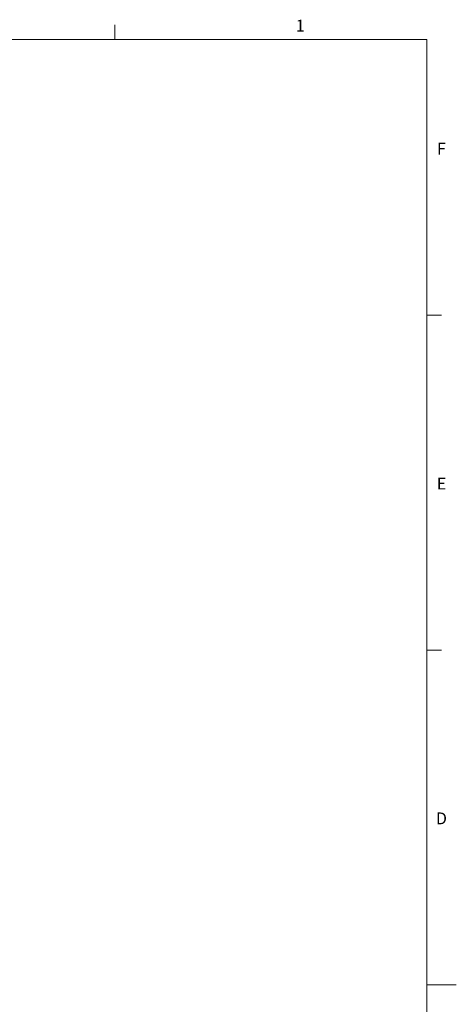
# Model space of a CAD drawing. Units: inches. Extents: x 0.2 to 21.8, y 0.2 to 16.8.
# Drawn here: x 18.1 to 21.8, y 8.3 to 16.7 of the extents above; entities that cross this region are included whole.
import ezdxf

# ---------------------------------------------------------------- set-up
doc = ezdxf.new("R2010")
doc.units = ezdxf.units.IN
doc.header["$MEASUREMENT"] = 0
doc.layers.add('TB', color=7, linetype='Continuous')
doc.styles.add('SLDTEXTSTYLE0', font='TXT', dxfattribs={"width": 0.75})

msp = doc.modelspace()

# ---------------------------------------------------------------- linework, layer by layer
at = {"layer": 'TB', "linetype": 'Continuous', "lineweight": 18}
for p, q in [((18.85714286, 16.5), (18.85714286, 16.625)), ((0.5, 16.5), (21.5, 16.5)), ((21.5, 16.5), (21.5, 0.5)), ((21.5, 14.16666667), (21.625, 14.16666667)), ((21.5, 11.33333333), (21.625, 11.33333333)), ((21.75003937, 8.5), (21.49996063, 8.5)), ((21.5, 8.5), (21.625, 8.5))]:
    msp.add_line(p, q, dxfattribs=at)

# ---------------------------------------------------------------- texts
at = {"layer": 'TB', "char_height": 0.1, "attachment_point": 2, "style": 'SLDTEXTSTYLE0'}
for s, insert in [('1', (20.42756448, 16.66808)), ('F', (21.62395833, 15.62641334)), ('E', (21.62517361, 12.79308)), ('D', (21.62385417, 9.95974667))]:
    msp.add_mtext(s, dxfattribs=dict(at, insert=insert))

doc.saveas('drawing.dxf')
